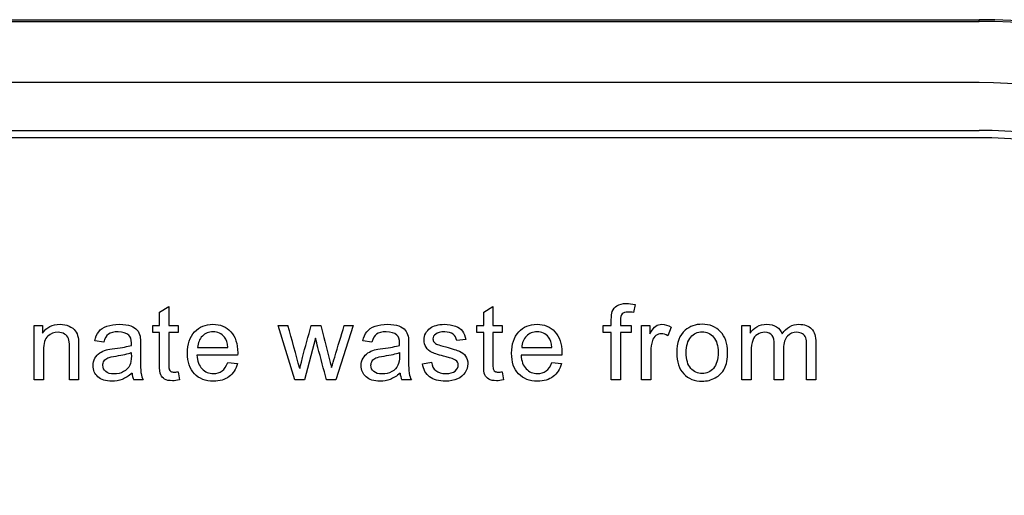
# Model space of a CAD drawing. Units: inches. Extents: x 1.4 to 16.2, y 1.2 to 10.1.
# Drawn here: x 3.5 to 3.7, y 4.5 to 4.6 of the extents above; entities that cross this region are included whole.
import ezdxf

# ---------------------------------------------------------------- set-up
doc = ezdxf.new("R2010")
doc.units = ezdxf.units.IN
doc.header["$MEASUREMENT"] = 0
doc.layers.add('20', color=7, linetype='Continuous')
doc.layers.add('DV1_Default', color=7, linetype='Continuous')

# ---------------------------------------------------------------- blocks, each defined once
blk = doc.blocks.new('SE')
at = {"layer": 'DV1_Default', "color": 7, "linetype": 'Continuous'}
for p, q in [((2.760511952021977, 4.587709826695342), (3.677178618688643, 4.587709826695342)), ((2.760511952021977, 4.587468604187968), (3.677178618688643, 4.587468604187968)), ((3.677178618688643, 4.587468604187968), (3.677178618688643, 4.587709826695341)), ((3.677178618688643, 4.579146691398346), (2.760511952021977, 4.579146691398346)), ((2.760511952021977, 4.572647221836428), (3.677178618688644, 4.572647221836428)), ((3.677178618688643, 4.571648592301673), (2.760511952021977, 4.571648592301673)), ((3.565841522211194, 4.547952417257715), (3.567097396884823, 4.548705942061892)), ((3.565841522211194, 4.546119519085392), (3.565841522211194, 4.547952417257716)), ((3.567097396884823, 4.548705942061893), (3.567097396884823, 4.546119519085392)), ((3.609874942576729, 4.547952417257715), (3.611124028738609, 4.548705942061892)), ((3.609874942576729, 4.546119519085392), (3.609874942576729, 4.547952417257716)), ((3.611124028738609, 4.548705942061893), (3.611124028738609, 4.546119519085392)), ((3.630432122733387, 4.548977482531867), (3.630242044404405, 4.547884532140222)), ((3.548819416031908, 4.538706464255105), (3.548819416031908, 4.546119519085392)), ((3.548819416031908, 4.546119519085392), (3.549953097494049, 4.546119519085392)), ((3.549953097494048, 4.546119519085392), (3.549953097494048, 4.545067299764244)), ((3.564911496101534, 4.545148761905235), (3.564911496101534, 4.546119519085392)), ((3.564911496101534, 4.546119519085392), (3.565841522211194, 4.546119519085392)), ((3.567097396884823, 4.546119519085392), (3.568366848581951, 4.546119519085392)), ((3.568366848581951, 4.546119519085392), (3.568366848581951, 4.545148761905236)), ((3.58423316711981, 4.538706464255105), (3.581972592707277, 4.546119519085392)), ((3.581972592707277, 4.546119519085392), (3.583282775474901, 4.546119519085392)), ((3.586453010461847, 4.546119519085392), (3.587729250670724, 4.546119519085392)), ((3.592155360331298, 4.546119519085392), (3.589799746754275, 4.538706464255105)), ((3.590933428216416, 4.546119519085392), (3.592155360331299, 4.546119519085392)), ((3.608938127955319, 4.545148761905235), (3.608938127955319, 4.546119519085392)), ((3.608938127955319, 4.546119519085392), (3.609874942576729, 4.546119519085392)), ((3.611124028738609, 4.546119519085392), (3.612400268947487, 4.546119519085392)), ((3.612400268947486, 4.546119519085392), (3.612400268947486, 4.545148761905236)), ((3.626094263725554, 4.545148761905235), (3.626094263725554, 4.546119519085392)), ((3.626094263725554, 4.546119519085392), (3.627207579652447, 4.546119519085392)), ((3.628463454326076, 4.546119519085392), (3.629895830305188, 4.546119519085392)), ((3.629895830305188, 4.546119519085392), (3.629895830305188, 4.545148761905236)), ((3.631326465640262, 4.538706464255105), (3.631326465640262, 4.546119519085392)), ((3.631326465640262, 4.546119519085392), (3.632460147102404, 4.546119519085392)), ((3.632460147102404, 4.546119519085392), (3.632460147102404, 4.544992626135)), ((3.635345264595876, 4.545881921174164), (3.634897222820419, 4.544727874176775)), ((3.644954315944875, 4.538706464255105), (3.644954315944875, 4.546119519085392)), ((3.644954315944875, 4.546119519085392), (3.646067631871768, 4.546119519085392)), ((3.646067631871768, 4.546119519085392), (3.646067631871768, 4.545067299764244)), ((3.558260495231211, 4.54385215616111), (3.55702498609283, 4.544015080443095)), ((3.565841522211194, 4.545148761905235), (3.564911496101533, 4.545148761905235)), ((3.568366848581951, 4.545148761905235), (3.567097396884823, 4.545148761905235)), ((3.58704361098404, 4.544408814124556), (3.585536561375685, 4.538706464255104)), ((3.594678946058017, 4.54385215616111), (3.593443436919636, 4.544015080443095)), ((3.607439607502752, 4.544211947283825), (3.60620409836437, 4.544055811513591)), ((3.609874942576729, 4.545148761905235), (3.608938127955319, 4.545148761905235)), ((3.612400268947486, 4.545148761905235), (3.611124028738609, 4.545148761905235)), ((3.627207579652447, 4.545148761905235), (3.626094263725554, 4.545148761905235)), ((3.627207579652447, 4.538706464255105), (3.627207579652447, 4.545148761905235)), ((3.628463454326076, 4.545148761905235), (3.628463454326076, 4.538706464255105)), ((3.629895830305188, 4.545148761905235), (3.628463454326076, 4.545148761905235)), ((3.571005839008409, 4.543118996892181), (3.575119677128513, 4.543118996892181)), ((3.615032470862195, 4.543118996892181), (3.619146308982299, 4.543118996892181)), ((3.576443436919636, 4.542087143106279), (3.570924376867417, 4.542087143106279)), ((3.620476857285171, 4.542087143106279), (3.614951008721203, 4.542087143106279)), ((3.575106100105015, 4.541089231879126), (3.57640949436089, 4.540933096108891)), ((3.601547179304319, 4.540912730573643), (3.6027826884427, 4.541109597414374)), ((3.6191327319588, 4.541089231879126), (3.620442914726425, 4.540933096108891)), ((3.550075290705537, 4.538706464255105), (3.548819416031907, 4.538706464255105)), ((3.554847614465328, 4.538706464255105), (3.553591739791699, 4.538706464255105)), ((3.563630208024945, 4.538706464255105), (3.562333602280819, 4.538706464255105)), ((3.568366848581951, 4.539819780181998), (3.568529772863935, 4.538713252766854)), ((3.585536561375685, 4.538706464255105), (3.58423316711981, 4.538706464255105)), ((3.589799746754275, 4.538706464255105), (3.588516718033648, 4.538706464255105)), ((3.600048658851751, 4.538706464255105), (3.598758841619375, 4.538706464255105)), ((3.612400268947486, 4.539819780181998), (3.612556404717721, 4.538713252766854)), ((3.628463454326076, 4.538706464255105), (3.627207579652447, 4.538706464255105)), ((3.632582340313891, 4.538706464255105), (3.631326465640262, 4.538706464255105)), ((3.646210190618504, 4.538706464255105), (3.644954315944875, 4.538706464255105)), ((3.650602357720333, 4.538706464255105), (3.649353271558453, 4.538706464255105)), ((3.655001313333909, 4.538706464255105), (3.65374543866028, 4.538706464255105))]:
    blk.add_line(p, q, dxfattribs=at)
for centre, radius, start, end in [((3.677178618688643, 4.504376493362009), 0.08333333333333319, 270, 90), ((3.677178618688643, 4.504376493362009), 0.08309211082595949, 270, 90), ((3.677178618688643, 4.504376493362009), 0.07477019803633803, 270, 90), ((3.677178618688643, 4.504376493362009), 0.06827072847441966, 270, 90), ((3.677178618688643, 4.504376493362009), 0.06727209893966497, 270, 90), ((2.642201395417882, 4.286207473685991), 0.9763136971454018, 15.08212175060197, 15.43932484642272), ((3.56496394404019, 4.539873812529091), 0.002877742129493981, 184.7304511611624, 203.9316955393725), ((3.601370477529368, 4.539889855765215), 0.002867238670317438, 185.0695909270648, 204.3763591964081)]:
    blk.add_arc(centre, radius, start, end, dxfattribs=at)
for points, knots in [([(3.627207579652447, 4.546119519085392), (3.627207579652447, 4.546382008206367), (3.627207579652447, 4.546644497327342), (3.627207579652447, 4.546906986448317), (3.627207579652447, 4.547402547806019), (3.627255099234692, 4.547769127440484), (3.627343349887434, 4.548013513863459), (3.627461539498819, 4.54834080817191), (3.627675986963152, 4.548597325873904), (3.628286953020593, 4.549004636578864), (3.628714629260802, 4.549106464255105), (3.629617501323465, 4.549106464255105), (3.630004446493178, 4.54905894467286), (3.630432122733387, 4.548977482531867)], [0, 0, 0, 0, 0.1444097555471635, 0.1444097555471635, 0.1444097555471635, 0.3497604211326408, 0.3497604211326408, 0.3497604211326408, 0.5958791402366292, 0.5958791402366292, 0.8419978593406284, 0.8419978593406284, 1, 1, 1, 1]), ([(3.630242044404405, 4.547884532140222), (3.62998408095793, 4.547925263210718), (3.629739694534954, 4.547952417257715), (3.629128728477512, 4.547952417257715), (3.628857188007538, 4.547870955116724), (3.628701052237303, 4.54770803083474), (3.628541666582259, 4.547541715368605), (3.628463454326076, 4.547246412035784), (3.628463454326076, 4.546798370260327), (3.628463454326076, 4.546572086535348), (3.628463454326076, 4.546345802810371), (3.628463454326076, 4.546119519085392)], [0, 0, 0, 0, 0.1867313681487304, 0.1867313681487304, 0.4942889156878456, 0.4942889156878456, 0.4942889156878456, 0.7908396049269741, 0.7908396049269741, 0.7908396049269741, 1, 1, 1, 1]), ([(3.549953097494048, 4.545067299764243), (3.550496178433996, 4.545875132662415), (3.551283645796921, 4.546282443367376), (3.552763541358278, 4.546282443367376), (3.553170852063239, 4.546200981226383), (3.553917588355668, 4.545875132662415), (3.55420270584914, 4.545664688798186), (3.554569285483605, 4.545148761905235), (3.554705055718591, 4.544836490364766), (3.554779729347834, 4.544483487753799), (3.554829582255711, 4.544247819462019), (3.554847614465328, 4.543838579137611), (3.554847614465328, 4.543261555638917), (3.554847614465328, 4.541743191844313), (3.554847614465328, 4.540224828049709), (3.554847614465328, 4.538706464255105)], [0, 0, 0, 0, 0.2232438169441323, 0.2232438169441323, 0.3201786321961929, 0.3201786321961929, 0.4171134474482459, 0.4171134474482459, 0.5140482627002998, 0.5140482627002998, 0.5140482627002998, 0.6170380292239047, 0.6170380292239047, 0.6170380292239047, 1, 1, 1, 1]), ([(3.553591739791699, 4.538706464255105), (3.553591739791699, 4.54020672535171), (3.553591739791699, 4.541706986448316), (3.553591739791699, 4.543207247544922), (3.553591739791699, 4.543716385926123), (3.553544220209453, 4.544096542584086), (3.553449181044962, 4.544354506030562), (3.553355532697513, 4.544608694402211), (3.553177640574988, 4.544809336317768), (3.552675290705537, 4.545108030834739), (3.552383384700315, 4.545189492975732), (3.551507666684649, 4.545189492975732), (3.551046047885694, 4.545012991670249), (3.55065910271598, 4.54468035459453), (3.550265445930935, 4.544341947884578), (3.550075290705537, 4.543696020390875), (3.550075290705537, 4.542745628745966), (3.550075290705537, 4.541399240582346), (3.550075290705537, 4.540052852418726), (3.550075290705537, 4.538706464255105)], [0, 0, 0, 0, 0.2994747619975407, 0.2994747619975407, 0.2994747619975407, 0.3767554030110416, 0.3767554030110416, 0.3767554030110416, 0.4371086555534243, 0.4371086555534243, 0.4974619080958196, 0.4974619080958196, 0.5928200471127956, 0.5928200471127956, 0.5928200471127956, 0.7311440649101004, 0.7311440649101004, 0.7311440649101004, 1, 1, 1, 1]), ([(3.553591739791699, 4.538706464255105), (3.553591739791699, 4.54020672535171), (3.553591739791699, 4.541706986448316), (3.553591739791699, 4.543207247544922), (3.553591739791699, 4.543716385926123), (3.553544220209453, 4.544096542584086), (3.553449181044962, 4.544354506030562), (3.553355532697513, 4.544608694402211), (3.553177640574988, 4.544809336317768), (3.552675290705537, 4.545108030834739), (3.552383384700315, 4.545189492975732), (3.551507666684649, 4.545189492975732), (3.551046047885694, 4.545012991670249), (3.55065910271598, 4.54468035459453), (3.550265445930935, 4.544341947884578), (3.550075290705537, 4.543696020390875), (3.550075290705537, 4.542745628745966), (3.550075290705537, 4.541399240582346), (3.550075290705537, 4.540052852418726), (3.550075290705537, 4.538706464255105)], [0, 0, 0, 0, 0.2994747619975407, 0.2994747619975407, 0.2994747619975407, 0.3767554030110416, 0.3767554030110416, 0.3767554030110416, 0.4371086555534243, 0.4371086555534243, 0.4974619080958196, 0.4974619080958196, 0.5928200471127956, 0.5928200471127956, 0.5928200471127956, 0.7311440649101004, 0.7311440649101004, 0.7311440649101004, 1, 1, 1, 1]), ([(3.55702498609283, 4.544015080443095), (3.55713360228082, 4.544537795847794), (3.557323680609801, 4.544958683576254), (3.557574855544527, 4.545277743628473), (3.557828627872373, 4.545600103071954), (3.558206187137217, 4.545847978615418), (3.55868817147142, 4.546017691409151), (3.559172282457292, 4.546188153023897), (3.55973360228082, 4.546282443367376), (3.561009842489697, 4.546282443367376), (3.561525769382647, 4.546207769738134), (3.561919503064109, 4.546058422479648), (3.562319171400854, 4.54590682414502), (3.562605142750793, 4.545725785403929), (3.562795221079775, 4.545501764516201), (3.562982457874741, 4.545281092579278), (3.563114281131994, 4.544992626135), (3.563188954761237, 4.544653200547533), (3.563236419952507, 4.544437449678124), (3.563250051366981, 4.544049023001842), (3.563250051366981, 4.543492365038395), (3.563250051366981, 4.542933444237699), (3.563250051366981, 4.542374523437002), (3.563250051366981, 4.541815602636306), (3.563250051366981, 4.540641190103669), (3.563277205413979, 4.539901242322991), (3.563324724996225, 4.53959575929427), (3.563373436004833, 4.539282617096073), (3.56347407225471, 4.538984793236828), (3.563630208024945, 4.538706464255105)], [0, 0, 0, 0, 0.09903036298605342, 0.09903036298605342, 0.09903036298605342, 0.1955900239927734, 0.1955900239927734, 0.1955900239927734, 0.3126366322645712, 0.3126366322645712, 0.4296832405363737, 0.4296832405363737, 0.4296832405363737, 0.5044234962762718, 0.5044234962762718, 0.5044234962762718, 0.57175747345002, 0.57175747345002, 0.57175747345002, 0.6547025341887677, 0.6547025341887677, 0.6547025341887677, 0.7742182095402688, 0.7742182095402688, 0.7742182095402688, 0.9326217256677464, 0.9326217256677464, 0.9326217256677464, 1, 1, 1, 1]), ([(3.562007753716851, 4.543417691409152), (3.5620145422286, 4.543587404202885), (3.5620145422286, 4.543696020390875), (3.5620145422286, 4.544252678354321), (3.561899137528861, 4.544612469477038), (3.561654751105885, 4.544822913341267), (3.561333919483697, 4.545099185015929), (3.560846918207712, 4.545243801069726), (3.560208798103274, 4.545250589581475), (3.559611548880255, 4.545256943296613), (3.559170155805624, 4.545141973393486), (3.5588918268239, 4.544938318041005), (3.558609076498415, 4.544731427558943), (3.558396265466198, 4.544374871565809), (3.558260495231211, 4.54385215616111)], [0, 0, 0, 0, 0.02247686526694558, 0.02247686526694558, 0.2633004216985103, 0.2633004216985103, 0.2633004216985103, 0.5334791728090957, 0.5334791728090957, 0.5334791728090957, 0.7750454337815758, 0.7750454337815758, 0.7750454337815758, 1, 1, 1, 1]), ([(3.576409494360889, 4.540933096108891), (3.576205839008409, 4.540172782792964), (3.575825682350446, 4.53958897078252), (3.575275812898748, 4.539168083054061), (3.574729219939699, 4.538749703258246), (3.574019938225119, 4.53854353997312), (3.572078423864806, 4.53854353997312), (3.571216282872639, 4.538876177048838), (3.570584951279949, 4.539541451200274), (3.569947013412445, 4.540213686802591), (3.569634559635041, 4.54114353997312), (3.569634559635041, 4.543594192714634), (3.56995361968726, 4.544558161383042), (3.570591739791698, 4.545250589581475), (3.571229594565533, 4.545942729867976), (3.572064846841307, 4.546282443367376), (3.574074246319114, 4.546282443367376), (3.574888867729035, 4.545943017779909), (3.575513410809976, 4.545270955116724), (3.57614133904093, 4.544595249737761), (3.576457013943135, 4.54364171229688), (3.576457013943135, 4.542345106552754), (3.576450225431385, 4.542229701853016), (3.576443436919636, 4.542087143106279)], [0, 0, 0, 0, 0.09585594094489783, 0.09585594094489783, 0.09585594094489783, 0.1972178035318928, 0.1972178035318928, 0.3241196629912099, 0.3241196629912099, 0.3241196629912099, 0.4605227032815542, 0.4605227032815542, 0.6007572896474698, 0.6007572896474698, 0.6007572896474698, 0.7264277502572045, 0.7264277502572045, 0.847104682630794, 0.847104682630794, 0.847104682630794, 0.991194510518004, 0.991194510518004, 1, 1, 1, 1]), ([(3.575119677128514, 4.543118996892181), (3.575065369034518, 4.543743539973121), (3.574909233264283, 4.544205158772076), (3.574651269817808, 4.544524218824296), (3.574257298268976, 4.545011499424167), (3.573734820731647, 4.545243801069726), (3.573096700627208, 4.545250589581475), (3.572526602378419, 4.545256654456463), (3.572044481306059, 4.545053722740745), (3.571650747624596, 4.544666777571032), (3.571260467225083, 4.544283226143924), (3.571046570078904, 4.543763905508369), (3.571005839008409, 4.543118996892181)], [0, 0, 0, 0, 0.2277176168624867, 0.2277176168624867, 0.2277176168624867, 0.4970465855782299, 0.4970465855782299, 0.4970465855782299, 0.7399361514931856, 0.7399361514931856, 0.7399361514931856, 1, 1, 1, 1]), ([(3.575119677128514, 4.543118996892181), (3.575065369034518, 4.543743539973121), (3.574909233264283, 4.544205158772076), (3.574651269817808, 4.544524218824296), (3.574257298268976, 4.545011499424167), (3.573734820731647, 4.545243801069726), (3.573096700627208, 4.545250589581475), (3.572526602378419, 4.545256654456463), (3.572044481306059, 4.545053722740745), (3.571650747624596, 4.544666777571032), (3.571260467225083, 4.544283226143924), (3.571046570078904, 4.543763905508369), (3.571005839008409, 4.543118996892181)], [0, 0, 0, 0, 0.2277176168624867, 0.2277176168624867, 0.2277176168624867, 0.4970465855782299, 0.4970465855782299, 0.4970465855782299, 0.7399361514931856, 0.7399361514931856, 0.7399361514931856, 1, 1, 1, 1]), ([(3.584884864247747, 4.540247456422208), (3.584905229782995, 4.540322130051449), (3.585034211506233, 4.54083126843265), (3.585265020905711, 4.54176808305406), (3.585624596050693, 4.543227535113105), (3.586057013943134, 4.544669040408282), (3.586453010461847, 4.546119519085392)], [0, 0, 0, 0, 0.2578734395288065, 0.2578734395288065, 0.2578734395288065, 1, 1, 1, 1]), ([(3.587729250670724, 4.546119519085392), (3.588102618816937, 4.54468261743178), (3.588475986963152, 4.543245715778168), (3.588849355109367, 4.541808814124556), (3.588970954552781, 4.541340840508991), (3.589089215857843, 4.540871999503146), (3.589209146232081, 4.540403592192442)], [0, 0, 0, 0, 0.7543271374785748, 0.7543271374785748, 0.7543271374785748, 1, 1, 1, 1]), ([(3.589209146232081, 4.540403592192442), (3.589351704978818, 4.540876525177646), (3.589494263725554, 4.54134945816285), (3.590068627381345, 4.543254886798729), (3.590501226301708, 4.544687143106279), (3.590933428216416, 4.546119519085392)], [0, 0, 0, 0, 0.2482029296844133, 0.2482029296844133, 1, 1, 1, 1]), ([(3.593443436919636, 4.544015080443095), (3.593558841619375, 4.544537795847794), (3.593742131436607, 4.544958683576254), (3.594258058329558, 4.545596803680692), (3.594624637964023, 4.545847978615418), (3.595113410809976, 4.546017691409151), (3.595598229046915, 4.546186031074756), (3.596158841619375, 4.546282443367376), (3.597428293316503, 4.546282443367376), (3.597944220209453, 4.546207769738134), (3.598344742402665, 4.546058422479648), (3.59873930474483, 4.545911297538502), (3.599030382089348, 4.545725785403929), (3.599213671906581, 4.545501764516201), (3.599399683849812, 4.545274416585587), (3.599532731958801, 4.544992626135), (3.599607405588043, 4.544653200547533), (3.599654870779313, 4.544437449678124), (3.599668502193788, 4.544049023001842), (3.599668502193788, 4.543492365038395), (3.599668502193788, 4.542933444237699), (3.599668502193788, 4.542374523437002), (3.599668502193788, 4.541815602636306), (3.599668502193788, 4.540641190103669), (3.599695656240785, 4.539901242322991), (3.59974996433478, 4.53959575929427), (3.599805234324168, 4.539284865603958), (3.599899311593265, 4.538984793236828), (3.600048658851751, 4.538706464255105)], [0, 0, 0, 0, 0.09792667464053943, 0.09792667464053943, 0.1958533492810846, 0.1958533492810846, 0.1958533492810846, 0.3135626794214903, 0.3135626794214903, 0.4300197826455001, 0.4300197826455001, 0.4300197826455001, 0.5044396988431847, 0.5044396988431847, 0.5044396988431847, 0.5717653871452988, 0.5717653871452988, 0.5717653871452988, 0.6547462029649425, 0.6547462029649425, 0.6547462029649425, 0.7743133978717068, 0.7743133978717068, 0.7743133978717068, 0.9328269727846471, 0.9328269727846471, 0.9328269727846471, 1, 1, 1, 1]), ([(3.598432993055407, 4.543417691409152), (3.598432993055407, 4.543587404202885), (3.598439781567156, 4.543696020390875), (3.598439781567156, 4.544252678354321), (3.598317588355667, 4.544612469477038), (3.59807999044444, 4.544822913341267), (3.597759244133355, 4.545107002931084), (3.597272157546267, 4.545243801069726), (3.596634037441829, 4.545250589581475), (3.596036788218811, 4.545256943296613), (3.595595395144179, 4.545141973393486), (3.595025160157234, 4.544734662688525), (3.594814716293004, 4.544374871565809), (3.594678946058017, 4.54385215616111)], [0, 0, 0, 0, 0.02242893929499429, 0.02242893929499429, 0.2627390031699433, 0.2627390031699433, 0.2627390031699433, 0.5328365611129111, 0.5328365611129111, 0.5328365611129111, 0.7664182805564514, 0.7664182805564514, 1, 1, 1, 1]), ([(3.60620409836437, 4.544055811513591), (3.606149790270376, 4.544429179659804), (3.605986865988391, 4.544721085665026), (3.605722114030167, 4.544931529529256), (3.605453201988795, 4.545145280126244), (3.605070416902229, 4.545243801069726), (3.604588432568026, 4.545250589581475), (3.604011619106585, 4.545258713714736), (3.603597309852621, 4.545148761905235), (3.603352923429645, 4.544958683576254), (3.603104307241655, 4.544765315430039), (3.60297955528343, 4.544544584359543), (3.60297955528343, 4.544130485142833), (3.603033863377425, 4.543981137884348), (3.603135691053666, 4.54385215616111), (3.603240820309852, 4.543718992436607), (3.603393654500141, 4.543607769738133), (3.603617675387869, 4.543519519085392), (3.6037396581447, 4.543471465272095), (3.604113236745571, 4.543370171826906), (3.604724202803013, 4.543200459033173), (3.605611066426794, 4.542954108026567), (3.606231252411368, 4.542765994281214), (3.6069372576333, 4.542467299764243), (3.607215586615023, 4.542250067388264), (3.607412453455754, 4.541958161383042), (3.607608295710697, 4.54166777459123), (3.607717936484475, 4.541313252766854), (3.607717936484475, 4.540464688798186), (3.607595743272986, 4.540070955116724), (3.60735135685001, 4.539704375482258), (3.607101748494919, 4.539329962949622), (3.606747179304318, 4.539045889842572), (3.606292349017112, 4.538849023001841), (3.605829326664695, 4.53864861034184), (3.605308014813457, 4.53854353997312), (3.603760234134605, 4.53854353997312), (3.603027074865676, 4.538740406813852), (3.602517936484475, 4.539140929007063), (3.602012096935307, 4.539538856119075), (3.601689738051055, 4.540125263210719), (3.601547179304319, 4.540912730573643)], [0, 0, 0, 0, 0.05303938916407557, 0.05303938916407557, 0.05303938916407557, 0.1150805152503503, 0.1150805152503503, 0.1150805152503503, 0.1819260702094907, 0.1819260702094907, 0.1819260702094907, 0.2217522051330286, 0.2217522051330286, 0.2475853737320811, 0.2475853737320811, 0.2475853737320811, 0.2782494617637152, 0.2782494617637152, 0.2782494617637152, 0.3378496582197091, 0.3378496582197091, 0.3378496582197091, 0.4160850855224696, 0.4160850855224696, 0.4943205128252404, 0.4943205128252404, 0.4943205128252404, 0.5565891330360435, 0.5565891330360435, 0.6178693624498494, 0.6178693624498494, 0.6178693624498494, 0.689315615482276, 0.689315615482276, 0.689315615482276, 0.7661571900920962, 0.7661571900920962, 0.8930351388664464, 0.8930351388664464, 0.8930351388664464, 1, 1, 1, 1]), ([(3.6027826884427, 4.541109597414374), (3.602850573560193, 4.540614036056671), (3.603047440400924, 4.540233879398707), (3.603366500453143, 4.539975915952233), (3.603688879498515, 4.539715269064486), (3.604133602280819, 4.539575393759021), (3.604710625779514, 4.539582182270771), (3.605294277142918, 4.539589048757399), (3.605722114030167, 4.53969758697051), (3.60600044301189, 4.539928396369986), (3.606286130003352, 4.540165307533639), (3.60642133074035, 4.540437534751188), (3.60642133074035, 4.541034923785131), (3.606299137528862, 4.541258944672859), (3.606047962594136, 4.541421868954844), (3.605878919925984, 4.541531518253105), (3.605450573560193, 4.54167304388957), (3.604764933873509, 4.541849545195053), (3.603849718040929, 4.54208514531037), (3.603210364682909, 4.542277221435261), (3.602850573560193, 4.542446934228995), (3.602496335416366, 4.542614027693064), (3.602226030479253, 4.542854244933956), (3.601859450844788, 4.543451633967899), (3.601771200192047, 4.543784271043616), (3.601771200192047, 4.54447669924205), (3.60184587382129, 4.544782182270771), (3.601995221079775, 4.545060511252494), (3.602147396623525, 4.545344111129483), (3.602355012202491, 4.545576438145445), (3.602612975648966, 4.545766516474426), (3.602808648101633, 4.545910696176392), (3.603074594447921, 4.54603126843265), (3.603414020035389, 4.546133096108891), (3.603745349232697, 4.546232494868083), (3.604113236745571, 4.546282443367376), (3.605077205413978, 4.546282443367376), (3.60558634379518, 4.546194192714634), (3.606027597058887, 4.54603126843265), (3.606471056129371, 4.545867529698934), (3.606794698886563, 4.545637534751188), (3.607215586615023, 4.545067299764243), (3.607358145361759, 4.544687143106279), (3.607439607502752, 4.544211947283825)], [0, 0, 0, 0, 0.06797293297322875, 0.06797293297322875, 0.06797293297322875, 0.1423003012929545, 0.1423003012929545, 0.1423003012929545, 0.2130536890080308, 0.2130536890080308, 0.2130536890080308, 0.2619650069014983, 0.2619650069014983, 0.3046323267660132, 0.3046323267660132, 0.3046323267660132, 0.375140189661551, 0.375140189661551, 0.375140189661551, 0.4795396659161465, 0.4795396659161465, 0.4795396659161465, 0.534353233685114, 0.534353233685114, 0.5891668014540786, 0.5891668014540786, 0.6398434961838764, 0.6398434961838764, 0.6398434961838764, 0.6890374441560665, 0.6890374441560665, 0.6890374441560665, 0.735064896533339, 0.735064896533339, 0.735064896533339, 0.7905105428868127, 0.7905105428868127, 0.873192647098128, 0.873192647098128, 0.873192647098128, 0.9365963235490662, 0.9365963235490662, 1, 1, 1, 1]), ([(3.620442914726424, 4.540933096108891), (3.620232470862195, 4.540172782792964), (3.61985910271598, 4.53958897078252), (3.619302444752534, 4.539168083054061), (3.618753371833253, 4.538752930358994), (3.618046570078905, 4.53854353997312), (3.616105055718591, 4.53854353997312), (3.615242914726424, 4.538876177048838), (3.614611583133735, 4.539541451200274), (3.613976861934072, 4.540210297195618), (3.613661191488827, 4.54114353997312), (3.613661191488827, 4.543594192714634), (3.613980251541046, 4.544558161383042), (3.614625160157234, 4.545250589581475), (3.615263529733976, 4.545935996916504), (3.616091478695093, 4.546282443367376), (3.618107666684649, 4.546282443367376), (3.618915499582821, 4.545943017779909), (3.619540042663761, 4.545270955116724), (3.620171116690689, 4.544591864587748), (3.620483645796921, 4.54364171229688), (3.620483645796921, 4.542345106552754), (3.620476857285171, 4.542229701853016), (3.620476857285171, 4.542087143106279)], [0, 0, 0, 0, 0.09602246078859003, 0.09602246078859003, 0.09602246078859003, 0.1973751259271166, 0.1973751259271166, 0.3242654704706346, 0.3242654704706346, 0.3242654704706346, 0.460742412397611, 0.460742412397611, 0.601052976288828, 0.601052976288828, 0.601052976288828, 0.7261451798210148, 0.7261451798210148, 0.8470952574084297, 0.8470952574084297, 0.8470952574084297, 0.9911939677041505, 0.9911939677041505, 1, 1, 1, 1]), ([(3.619146308982299, 4.543118996892181), (3.619092000888305, 4.543743539973121), (3.618935865118069, 4.544205158772076), (3.618677901671594, 4.544524218824296), (3.618283930122762, 4.545011499424167), (3.617761452585432, 4.545243801069726), (3.617130120992743, 4.545250589581475), (3.616553237188279, 4.545256792633137), (3.616071113159844, 4.545053722740745), (3.615684167990132, 4.544666777571032), (3.615293828564545, 4.544276438145444), (3.615073201932691, 4.543763905508369), (3.615032470862195, 4.543118996892181)], [0, 0, 0, 0, 0.2278369586511821, 0.2278369586511821, 0.2278369586511821, 0.4963156046910353, 0.4963156046910353, 0.4963156046910353, 0.7394903343884061, 0.7394903343884061, 0.7394903343884061, 1, 1, 1, 1]), ([(3.619146308982299, 4.543118996892181), (3.619092000888305, 4.543743539973121), (3.618935865118069, 4.544205158772076), (3.618677901671594, 4.544524218824296), (3.618283930122762, 4.545011499424167), (3.617761452585432, 4.545243801069726), (3.617130120992743, 4.545250589581475), (3.616553237188279, 4.545256792633137), (3.616071113159844, 4.545053722740745), (3.615684167990132, 4.544666777571032), (3.615293828564545, 4.544276438145444), (3.615073201932691, 4.543763905508369), (3.615032470862195, 4.543118996892181)], [0, 0, 0, 0, 0.2278369586511821, 0.2278369586511821, 0.2278369586511821, 0.4963156046910353, 0.4963156046910353, 0.4963156046910353, 0.7394903343884061, 0.7394903343884061, 0.7394903343884061, 1, 1, 1, 1]), ([(3.632460147102404, 4.544992626135), (3.632752053107625, 4.5455153415397), (3.63301680506585, 4.545861555638917), (3.633261191488826, 4.54603126843265), (3.633497817593322, 4.546195592116328), (3.633770329870028, 4.546282443367376), (3.634483123603709, 4.546282443367376), (3.634910799843918, 4.54614667313239), (3.635345264595876, 4.545881921174164)], [0, 0, 0, 0, 0.373753216511803, 0.373753216511803, 0.373753216511803, 0.6302161849879151, 0.6302161849879151, 1, 1, 1, 1]), ([(3.636090260244266, 4.542412991670249), (3.636090260244266, 4.543784271043616), (3.636470416902229, 4.544795759294269), (3.637230730218156, 4.545461033445705), (3.637861280831618, 4.546012765232485), (3.638642740662021, 4.546282443367376), (3.640570677998835, 4.546282443367376), (3.641398876432255, 4.545943017779909), (3.642688693664632, 4.544612469477038), (3.6430145422286, 4.543689231879125), (3.6430145422286, 4.54156442770158), (3.642871983481864, 4.540810902897403), (3.642301748494919, 4.539724741017507), (3.641880860766459, 4.539297064777298), (3.641337779826511, 4.538998370260327), (3.640791832336497, 4.538698099140819), (3.640197309852621, 4.53854353997312), (3.638520547450532, 4.53854353997312), (3.637685560505363, 4.538876177048838), (3.636409320296485, 4.54020672535171), (3.636090260244266, 4.541163905508369), (3.636090260244266, 4.542412991670249)], [0, 0, 0, 0, 0.1429156556833488, 0.1429156556833488, 0.1429156556833488, 0.2474024899717374, 0.2474024899717374, 0.3643653641751637, 0.3643653641751637, 0.48132823837859, 0.48132823837859, 0.5759802753062182, 0.5759802753062182, 0.6706323122338462, 0.6706323122338462, 0.6706323122338462, 0.7490531902734069, 0.7490531902734069, 0.874526595136707, 0.874526595136707, 1, 1, 1, 1]), ([(3.637386865988391, 4.542412991670249), (3.637386865988391, 4.54146260002534), (3.637590521340872, 4.540756594803407), (3.638004620557582, 4.540288187492703), (3.638419110341816, 4.539819338392504), (3.638927858155493, 4.539575393759021), (3.639552401236433, 4.539582182270771), (3.640176796758464, 4.539588969178618), (3.640692871210323, 4.539812991670249), (3.641100181915284, 4.540288187492703), (3.641510367754633, 4.54076673763861), (3.641717936484475, 4.541482965560588), (3.641717936484475, 4.543370171826906), (3.641514281131994, 4.54406938853709), (3.641100181915284, 4.544537795847794), (3.640682714053684, 4.545010013592882), (3.640170155805624, 4.545243801069726), (3.639552401236433, 4.545250589581475), (3.638928008155209, 4.545257451043907), (3.638411931262543, 4.545012991670249), (3.638004620557582, 4.544544584359543), (3.637591025546804, 4.544068950097148), (3.637386865988391, 4.543363383315157), (3.637386865988391, 4.542412991670249)], [0, 0, 0, 0, 0.1405874954070159, 0.1405874954070159, 0.1405874954070159, 0.2499454389264619, 0.2499454389264619, 0.2499454389264619, 0.3592523383251174, 0.3592523383251174, 0.3592523383251174, 0.5048338584787895, 0.5048338584787895, 0.6403055508440122, 0.6403055508440122, 0.6403055508440122, 0.7496534569785641, 0.7496534569785641, 0.7496534569785641, 0.859053472922649, 0.859053472922649, 0.859053472922649, 1, 1, 1, 1]), ([(3.646067631871768, 4.545067299764243), (3.646305229782995, 4.545433879398708), (3.646610712811716, 4.545725785403929), (3.646997657981429, 4.545949806291658), (3.647381659584844, 4.546172123009425), (3.647825856414848, 4.546282443367376), (3.648864498712499, 4.546282443367376), (3.649319328999705, 4.546167038667638), (3.649665543098922, 4.545936229268159), (3.650016456937042, 4.545702286709413), (3.650262932132865, 4.545386359816463), (3.65041227939135, 4.544979049111502)], [0, 0, 0, 0, 0.2433571005473201, 0.2433571005473201, 0.2433571005473201, 0.4901220458127239, 0.4901220458127239, 0.7677326092363467, 0.7677326092363467, 0.7677326092363467, 1, 1, 1, 1]), ([(3.649353271558453, 4.538706464255105), (3.649353271558453, 4.540308553027951), (3.649353271558453, 4.541910641800797), (3.649353271558453, 4.543512730573643), (3.649353271558453, 4.54406938853709), (3.649251443882212, 4.544490276265549), (3.648844133177251, 4.545046934228996), (3.648504707589784, 4.545189492975732), (3.647690086179862, 4.545189492975732), (3.647364237615893, 4.545094453811241), (3.647065543098923, 4.544911163994009), (3.646758890866864, 4.544722991033427), (3.646542827694222, 4.544449545195052), (3.646413845970985, 4.544089754072337), (3.646284091171172, 4.543727806472861), (3.646210190618504, 4.543214036056671), (3.646210190618504, 4.542541973393486), (3.646210190618504, 4.541263470347359), (3.646210190618504, 4.539984967301232), (3.646210190618504, 4.538706464255105)], [0, 0, 0, 0, 0.3257371675134737, 0.3257371675134737, 0.3257371675134737, 0.410929031700996, 0.410929031700996, 0.4961208958885296, 0.4961208958885296, 0.5612676155613343, 0.5612676155613343, 0.5612676155613343, 0.6337695977236646, 0.6337695977236646, 0.6337695977236646, 0.7400830883823927, 0.7400830883823927, 0.7400830883823927, 1, 1, 1, 1]), ([(3.649353271558453, 4.538706464255105), (3.649353271558453, 4.540308553027951), (3.649353271558453, 4.541910641800797), (3.649353271558453, 4.543512730573643), (3.649353271558453, 4.54406938853709), (3.649251443882212, 4.544490276265549), (3.648844133177251, 4.545046934228996), (3.648504707589784, 4.545189492975732), (3.647690086179862, 4.545189492975732), (3.647364237615893, 4.545094453811241), (3.647065543098923, 4.544911163994009), (3.646758890866864, 4.544722991033427), (3.646542827694222, 4.544449545195052), (3.646413845970985, 4.544089754072337), (3.646284091171172, 4.543727806472861), (3.646210190618504, 4.543214036056671), (3.646210190618504, 4.542541973393486), (3.646210190618504, 4.541263470347359), (3.646210190618504, 4.539984967301232), (3.646210190618504, 4.538706464255105)], [0, 0, 0, 0, 0.3257371675134737, 0.3257371675134737, 0.3257371675134737, 0.410929031700996, 0.410929031700996, 0.4961208958885296, 0.4961208958885296, 0.5612676155613343, 0.5612676155613343, 0.5612676155613343, 0.6337695977236646, 0.6337695977236646, 0.6337695977236646, 0.7400830883823927, 0.7400830883823927, 0.7400830883823927, 1, 1, 1, 1]), ([(3.65041227939135, 4.544979049111502), (3.650996091401794, 4.545847978615418), (3.651763193229471, 4.546282443367376), (3.65343995563156, 4.546282443367376), (3.654010190618504, 4.546078788014897), (3.654403924299967, 4.545671477309935), (3.654800937210826, 4.545260774298701), (3.655001313333909, 4.544632835012285), (3.655001313333909, 4.543791059555367), (3.655001313333909, 4.542096194455278), (3.655001313333909, 4.540401329355191), (3.655001313333909, 4.538706464255105)], [0, 0, 0, 0, 0.2214971760154038, 0.2214971760154038, 0.3935957012648002, 0.3935957012648002, 0.3935957012648002, 0.5662202724711721, 0.5662202724711721, 0.5662202724711721, 1, 1, 1, 1]), ([(3.65374543866028, 4.538706464255105), (3.65374543866028, 4.540261033445705), (3.65374543866028, 4.541815602636306), (3.65374543866028, 4.543370171826906), (3.65374543866028, 4.543865733184608), (3.653704707589784, 4.544232312819073), (3.653623245448792, 4.544449545195052), (3.65353955146832, 4.544672729142976), (3.653392436049314, 4.544850067388264), (3.653181992185083, 4.544985837623251), (3.652969847452003, 4.545122705192981), (3.652713584874379, 4.545189492975732), (3.651898963464458, 4.545189492975732), (3.651471287224249, 4.545012991670249), (3.650778859025815, 4.544320563471815), (3.650602357720333, 4.543763905508369), (3.650602357720333, 4.543003592192441), (3.650602357720333, 4.541571216213329), (3.650602357720333, 4.540138840234217), (3.650602357720333, 4.538706464255105)], [0, 0, 0, 0, 0.315487121822902, 0.315487121822902, 0.315487121822902, 0.3892915063540289, 0.3892915063540289, 0.3892915063540289, 0.4371175894254206, 0.4371175894254206, 0.4371175894254206, 0.4965205489067181, 0.4965205489067181, 0.6028932903034455, 0.6028932903034455, 0.7092660317001726, 0.7092660317001726, 0.7092660317001726, 1, 1, 1, 1]), ([(3.65374543866028, 4.538706464255105), (3.65374543866028, 4.540261033445705), (3.65374543866028, 4.541815602636306), (3.65374543866028, 4.543370171826906), (3.65374543866028, 4.543865733184608), (3.653704707589784, 4.544232312819073), (3.653623245448792, 4.544449545195052), (3.65353955146832, 4.544672729142976), (3.653392436049314, 4.544850067388264), (3.653181992185083, 4.544985837623251), (3.652969847452003, 4.545122705192981), (3.652713584874379, 4.545189492975732), (3.651898963464458, 4.545189492975732), (3.651471287224249, 4.545012991670249), (3.650778859025815, 4.544320563471815), (3.650602357720333, 4.543763905508369), (3.650602357720333, 4.543003592192441), (3.650602357720333, 4.541571216213329), (3.650602357720333, 4.540138840234217), (3.650602357720333, 4.538706464255105)], [0, 0, 0, 0, 0.315487121822902, 0.315487121822902, 0.315487121822902, 0.3892915063540289, 0.3892915063540289, 0.3892915063540289, 0.4371175894254206, 0.4371175894254206, 0.4371175894254206, 0.4965205489067181, 0.4965205489067181, 0.6028932903034455, 0.6028932903034455, 0.7092660317001726, 0.7092660317001726, 0.7092660317001726, 1, 1, 1, 1]), ([(3.568529772863935, 4.538713252766855), (3.568176770252969, 4.538638579137611), (3.567864498712499, 4.538604636578865), (3.56713133944357, 4.538604636578865), (3.566778336832603, 4.538672521696358), (3.566527161897878, 4.538821868954844), (3.566278969072469, 4.538969443067249), (3.566099485657669, 4.539154506030561), (3.565997657981428, 4.539392103941789), (3.565898288214615, 4.539623966731021), (3.565841522211194, 4.540118474698969), (3.565841522211194, 4.540878788014896), (3.565841522211194, 4.542302112645009), (3.565841522211194, 4.543725437275122), (3.565841522211194, 4.545148761905235)], [0, 0, 0, 0, 0.0901859313011046, 0.0901859313011046, 0.237562940988281, 0.237562940988281, 0.237562940988281, 0.3295276350307714, 0.3295276350307714, 0.3295276350307714, 0.5040109205387922, 0.5040109205387922, 0.5040109205387922, 1, 1, 1, 1]), ([(3.567097396884823, 4.545148761905235), (3.567097396884823, 4.543700546065375), (3.567097396884823, 4.542252330225514), (3.567097396884823, 4.540804114385653), (3.567097396884823, 4.540444323262938), (3.567117762420071, 4.54021351386346), (3.567165282002316, 4.540111686187219), (3.567211587580636, 4.540012459947964), (3.567280686702056, 4.539928396369986), (3.567484342054536, 4.539806203158499), (3.567626900801272, 4.539779049111502), (3.567952749365241, 4.539779049111502), (3.568142827694222, 4.539792626135), (3.568366848581951, 4.539819780181998)], [0, 0, 0, 0, 0.6813917455126196, 0.6813917455126196, 0.6813917455126196, 0.7910555197536042, 0.7910555197536042, 0.7910555197536042, 0.8680350651075441, 0.8680350651075441, 0.9450146104614837, 0.9450146104614837, 1, 1, 1, 1]), ([(3.588516718033648, 4.538706464255105), (3.588127510026685, 4.540181834141963), (3.587738302019723, 4.541657204028821), (3.587349094012761, 4.543132573915679), (3.587237544927156, 4.543555422775063), (3.58714543866028, 4.543983400721597), (3.58704361098404, 4.544408814124556)], [0, 0, 0, 0, 0.7771872860538436, 0.7771872860538436, 0.7771872860538436, 1, 1, 1, 1]), ([(3.612556404717722, 4.538713252766855), (3.612203402106755, 4.538638579137611), (3.611891130566285, 4.538604636578865), (3.611157971297356, 4.538604636578865), (3.61080496868639, 4.538672521696358), (3.610553793751664, 4.538821868954844), (3.610305600926255, 4.538969443067249), (3.610126117511455, 4.539154506030561), (3.610024289835215, 4.539392103941789), (3.609924920068401, 4.539623966731021), (3.609874942576729, 4.540118474698969), (3.609874942576729, 4.540878788014896), (3.609874942576729, 4.542302112645009), (3.609874942576729, 4.543725437275122), (3.609874942576729, 4.545148761905235)], [0, 0, 0, 0, 0.09019445733768267, 0.09019445733768267, 0.23758539981634, 0.23758539981634, 0.23758539981634, 0.3295587880568495, 0.3295587880568495, 0.3295587880568495, 0.5039641432904871, 0.5039641432904871, 0.5039641432904871, 1, 1, 1, 1]), ([(3.611124028738609, 4.545148761905235), (3.611124028738609, 4.543700546065375), (3.611124028738609, 4.542252330225514), (3.611124028738609, 4.540804114385653), (3.611124028738609, 4.540444323262938), (3.611144394273857, 4.54021351386346), (3.611239433438348, 4.540009858510979), (3.611307318555841, 4.539928396369986), (3.611510973908322, 4.539806203158499), (3.611653532655058, 4.539779049111502), (3.611986169730776, 4.539779049111502), (3.612169459548009, 4.539792626135), (3.612400268947486, 4.539819780181998)], [0, 0, 0, 0, 0.6806590695980359, 0.6806590695980359, 0.6806590695980359, 0.7658166510385688, 0.7658166510385688, 0.8509742324791066, 0.8509742324791066, 0.9361318139196321, 0.9361318139196321, 1, 1, 1, 1]), ([(3.634897222820419, 4.544727874176775), (3.634598528303448, 4.544897586970509), (3.634293045274727, 4.544985837623251), (3.633716021776033, 4.544985837623251), (3.633471635353057, 4.544904375482258), (3.633254402977077, 4.544741451200275), (3.633033912115458, 4.544576083054061), (3.632881034830863, 4.544347717518813), (3.632785995666372, 4.544055811513591), (3.632641089986723, 4.543610744068954), (3.632582340313891, 4.543112208380431), (3.632582340313891, 4.542582704463982), (3.632582340313891, 4.541290624394356), (3.632582340313891, 4.539998544324731), (3.632582340313891, 4.538706464255105)], [0, 0, 0, 0, 0.1159860618725069, 0.1159860618725069, 0.219084783536951, 0.219084783536951, 0.219084783536951, 0.3251607209814636, 0.3251607209814636, 0.3251607209814636, 0.5127623780084595, 0.5127623780084595, 0.5127623780084595, 1, 1, 1, 1]), ([(3.562096004369593, 4.539636490364765), (3.561634385570636, 4.539235968171554), (3.561193132306929, 4.538957639189831), (3.560758667554971, 4.538787926396097), (3.560326503505999, 4.538619112314468), (3.559855795492308, 4.53854353997312), (3.558538824212934, 4.53854353997312), (3.557907492620245, 4.538740406813852), (3.557466239356537, 4.539140929007063), (3.557028364491813, 4.539538384653506), (3.556807753716851, 4.540043801069726), (3.556807753716851, 4.541028135273382), (3.556889215857843, 4.541360772349099), (3.557052140139827, 4.541659466866071), (3.557216621023232, 4.541961015152313), (3.55743908530954, 4.542202547806019), (3.557710625779514, 4.542379049111501), (3.557985268205647, 4.542557566688489), (3.558280860766459, 4.54270489767547), (3.558620286353927, 4.542793148328212), (3.558872089524846, 4.542858617152651), (3.559244829434866, 4.54292213005145), (3.559747179304318, 4.542983226657194), (3.560771947726147, 4.543107860654443), (3.561525769382647, 4.543247978615418), (3.562007753716851, 4.543417691409152)], [0, 0, 0, 0, 0.1202202450001253, 0.1202202450001253, 0.1202202450001253, 0.2185736363051019, 0.2185736363051019, 0.3815977506599214, 0.3815977506599214, 0.3815977506599214, 0.5133010872705253, 0.5133010872705253, 0.5891736616222861, 0.5891736616222861, 0.5891736616222861, 0.6636212731925921, 0.6636212731925921, 0.6636212731925921, 0.7394542337364074, 0.7394542337364074, 0.7394542337364074, 0.8258331668690189, 0.8258331668690189, 0.8258331668690189, 1, 1, 1, 1]), ([(3.598514455196398, 4.539636490364765), (3.598059624909192, 4.539235968171554), (3.597611583133735, 4.538957639189831), (3.597177118381777, 4.538787926396097), (3.596744954332805, 4.538619112314468), (3.596281034830863, 4.53854353997312), (3.59496406355149, 4.53854353997312), (3.5943327319588, 4.538740406813852), (3.593891478695093, 4.539140929007063), (3.593453603830368, 4.539538384653506), (3.593226204543657, 4.540043801069726), (3.593226204543657, 4.541028135273382), (3.593307666684649, 4.541360772349099), (3.593477379478383, 4.541659466866071), (3.593645435567765, 4.541955245583384), (3.593864324648095, 4.542202547806019), (3.594129076606321, 4.542379049111501), (3.594401661462717, 4.542560772349099), (3.594706100105014, 4.54270489767547), (3.595045525692482, 4.542793148328212), (3.59529097019747, 4.542856963899509), (3.595670068773422, 4.54292213005145), (3.596172418642874, 4.542983226657194), (3.597190497503727, 4.543107047059189), (3.597944220209453, 4.543247978615418), (3.598432993055407, 4.543417691409152)], [0, 0, 0, 0, 0.1202499044607513, 0.1202499044607513, 0.1202499044607513, 0.2197661954864508, 0.2197661954864508, 0.3811439647173252, 0.3811439647173252, 0.3811439647173252, 0.5131008277742647, 0.5131008277742647, 0.5891194554048931, 0.5891194554048931, 0.5891194554048931, 0.663125921186191, 0.663125921186191, 0.663125921186191, 0.7394504076827745, 0.7394504076827745, 0.7394504076827745, 0.8258326286235109, 0.8258326286235109, 0.8258326286235109, 1, 1, 1, 1]), ([(3.558525247189436, 4.539853722740745), (3.558267283742961, 4.540077743628473), (3.558138302019723, 4.540362861121945), (3.558138302019723, 4.540919519085392), (3.558199398625467, 4.541116385926123), (3.558430208024945, 4.541482965560588), (3.558598515056068, 4.541622087998721), (3.558817153194658, 4.541713774960066), (3.559027597058888, 4.541802025612807), (3.559400739485376, 4.541891891943584), (3.559923680609802, 4.541964949894792), (3.560846918207712, 4.542093931618029), (3.561539346406146, 4.542256855900014), (3.561994176693352, 4.542440145717245)], [0, 0, 0, 0, 0.1934190112732551, 0.1934190112732551, 0.317207178488138, 0.317207178488138, 0.4409953457030189, 0.4409953457030189, 0.4409953457030189, 0.635629210950734, 0.635629210950734, 0.635629210950734, 1, 1, 1, 1]), ([(3.561994176693352, 4.542440145717245), (3.561998702367852, 4.542286272784261), (3.562007753716851, 4.542132399851275), (3.562007753716851, 4.541978526918291), (3.562007753716851, 4.541421868954844), (3.561936438575858, 4.540995814180289), (3.56180409836437, 4.540715863732911), (3.561627597058887, 4.540342495586697), (3.561339555283431, 4.540055707074949), (3.560962322907451, 4.539840145717246), (3.560582166249488, 4.539622913341267), (3.56014091298578, 4.539521085665027), (3.559156578782125, 4.539521085665027), (3.558783210635911, 4.539629701853016), (3.558525247189436, 4.539853722740745)], [0, 0, 0, 0, 0.0883180995201801, 0.0883180995201801, 0.0883180995201801, 0.3346879496530361, 0.3346879496530361, 0.3346879496530361, 0.5707383288978759, 0.5707383288978759, 0.5707383288978759, 0.7838889517899661, 0.7838889517899661, 1, 1, 1, 1]), ([(3.570924376867417, 4.542087143106279), (3.570971896449662, 4.541272521696358), (3.57120270584914, 4.540654767127167), (3.5716100165541, 4.54022030237521), (3.572017115559111, 4.539786063436531), (3.572540042663761, 4.539575393759021), (3.573157797232952, 4.539582182270771), (3.573619285704285, 4.539587253572654), (3.57401314971337, 4.53969758697051), (3.574332209765589, 4.539935184881737), (3.57465888860764, 4.54017845635986), (3.574916021776033, 4.540559727962676), (3.575106100105015, 4.541089231879126)], [0, 0, 0, 0, 0.3165398479797222, 0.3165398479797222, 0.3165398479797222, 0.5856988077300209, 0.5856988077300209, 0.5856988077300209, 0.780199259697451, 0.780199259697451, 0.780199259697451, 1, 1, 1, 1]), ([(3.594943698016241, 4.539853722740745), (3.594685734569766, 4.540077743628473), (3.594556752846529, 4.540362861121945), (3.594556752846529, 4.540919519085392), (3.59461314971337, 4.541119519085392), (3.594733254152012, 4.541299675743356), (3.5948554473635, 4.541482965560588), (3.595016004486316, 4.541624562648912), (3.595235604021463, 4.541713774960066), (3.595452836397442, 4.541802025612807), (3.595819190312182, 4.541891891943584), (3.596342131436607, 4.541964949894792), (3.597265369034518, 4.542093931618029), (3.597957797232952, 4.542256855900014), (3.598419416031907, 4.542440145717245)], [0, 0, 0, 0, 0.196277858664613, 0.196277858664613, 0.3218956882099645, 0.3218956882099645, 0.3218956882099645, 0.4358874104214315, 0.4358874104214315, 0.4358874104214315, 0.6318970820162472, 0.6318970820162472, 0.6318970820162472, 1, 1, 1, 1]), ([(3.598419416031907, 4.542440145717245), (3.598423941706407, 4.542286272784261), (3.598432993055407, 4.542132399851275), (3.598432993055407, 4.541978526918291), (3.598432993055407, 4.541421868954844), (3.598356129346988, 4.540998437139436), (3.598222549191176, 4.540715863732911), (3.598046047885693, 4.540342495586697), (3.597763123603709, 4.540058631356932), (3.597380773734257, 4.539840145717246), (3.597000617076294, 4.539622913341267), (3.596566152324336, 4.539521085665027), (3.59558181812068, 4.539521085665027), (3.595201661462716, 4.539629701853016), (3.594943698016241, 4.539853722740745)], [0, 0, 0, 0, 0.08748475963721328, 0.08748475963721328, 0.08748475963721328, 0.3317669741457605, 0.3317669741457605, 0.3317669741457605, 0.5656283453919178, 0.5656283453919178, 0.5656283453919178, 0.7843120059877143, 0.7843120059877143, 1, 1, 1, 1]), ([(3.614951008721203, 4.542087143106279), (3.614998528303448, 4.541272521696358), (3.615229337702925, 4.540654767127167), (3.615643436919636, 4.54022030237521), (3.616054145788403, 4.539789394709617), (3.616573463029296, 4.539575393759021), (3.617184429086738, 4.539582182270771), (3.617645915484156, 4.539587309897408), (3.618039781567155, 4.53969758697051), (3.618365630131124, 4.539935184881737), (3.618694710403718, 4.54017513924717), (3.618942653629818, 4.540559727962676), (3.6191327319588, 4.541089231879126)], [0, 0, 0, 0, 0.3171478707278859, 0.3171478707278859, 0.3171478707278859, 0.5851774995912514, 0.5851774995912514, 0.5851774995912514, 0.7806529281594592, 0.7806529281594592, 0.7806529281594592, 1, 1, 1, 1])]:
    blk.add_open_spline(points, degree=3, knots=knots, dxfattribs=at)

msp = doc.modelspace()

# ---------------------------------------------------------------- block references
at = {"layer": '20'}
msp.add_blockref('SE', (0, 0), dxfattribs=at)

doc.saveas('drawing.dxf')
